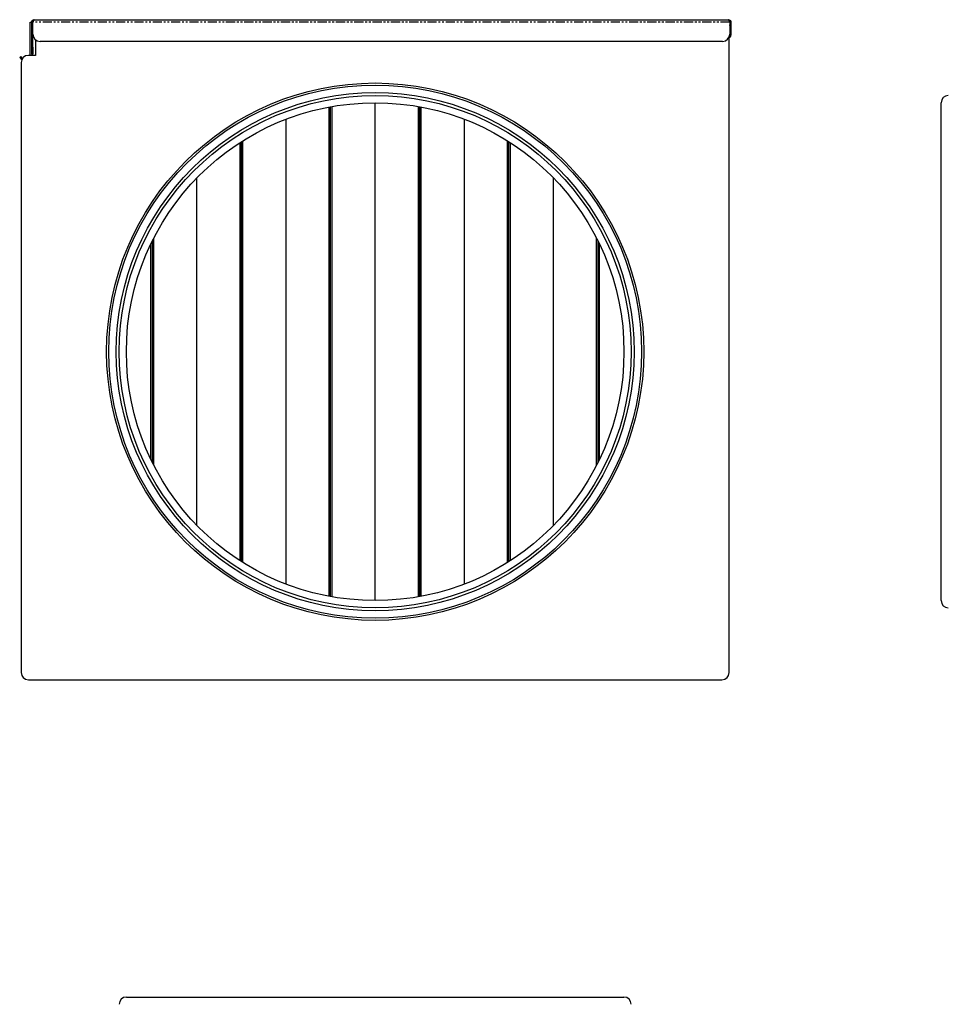
# Model space of a CAD drawing. Extents: x -611 to 746, y -1044 to 351.
# Drawn here: x -611 to 33, y -331 to 351 of the extents above; entities that cross this region are included whole.
import ezdxf

# ---------------------------------------------------------------- set-up
doc = ezdxf.new("R2010")
doc.units = 0
doc.header["$MEASUREMENT"] = 0
doc.linetypes.add('PHANTOM', pattern=[12.7, 6.35, -1.27, 1.27, -1.27, 1.27, -1.27])
doc.layers.get('0').update_dxf_attribs({"linetype": 'CONTINUOUS'})

msp = doc.modelspace()

# ---------------------------------------------------------------- linework, layer by layer
at = {"color": 7, "linetype": 'Continuous'}
for p, q in [((-603.17, 349.17), (-602.17, 349.17)), ((-603.17, 326.27), (-603.17, 349.17)), ((-601.47, 349.27), (-602.17, 349.27)), ((-602.17, 331.97), (-602.17, 349.27)), ((-601.47, 331.97), (-601.47, 349.27)), ((-601.4, 340.97), (-601.4, 349.27)), ((-600.47, 350.97), (-119.17, 350.97)), ((-118.17, 350.27), (-118.61, 350.27)), ((-118.24, 349.65), (-118.17, 349.27)), ((-118.24, 349.27), (-118.24, 340.97)), ((-118.17, 348.27), (-118.24, 348.27)), ((-118.17, 349.34), (-118.17, 350.27)), ((-118.17, 349.27), (-117.47, 349.27)), ((-118.17, 349.27), (-118.17, 340.17)), ((-117.47, 349.27), (-117.47, 340.17)), ((-599.47, 337.03), (-599.47, 326.27)), ((-123.24, 335.97), (-596.4, 335.97)), ((-118.67, -101.43), (-118.67, 338.94)), ((-118.17, 340.17), (-118.3, 340.17)), ((-117.47, 340.17), (-118.17, 340.17)), ((-602.17, 326.97), (-602.17, 331.97)), ((-601.47, 331.97), (-601.47, 326.97)), ((-609.82, 325.41), (-610.53, 324.71)), ((-610.53, 324.71), (-609.06, 323.24)), ((-608.56, 324.15), (-609.82, 325.41)), ((-609.47, 321.27), (-609.47, -101.43)), ((-599.47, 326.27), (-604.47, 326.27)), ((-601.47, 326.97), (-602.17, 326.97)), ((-602.17, 326.97), (-602.17, 326.27)), ((-364.27, 293.42), (-364.27, -51.58)), ((28.29, 120.92), (28.29, 293.42)), ((-396.17, 290.41), (-396.17, -48.56)), ((-395.17, 290.6), (-395.17, -48.75)), ((-394.16, 290.78), (-394.16, -48.93)), ((-334.37, 290.85), (-334.37, -49)), ((-333.37, 290.67), (-333.37, -48.82)), ((-332.36, 290.48), (-332.36, -48.64)), ((-426.07, 281.89), (-426.07, -40.05)), ((-302.47, 282.05), (-302.47, -40.2)), ((-456.97, 266.27), (-456.97, -24.43)), ((-455.96, 266.91), (-455.96, -25.06)), ((-272.57, 267.16), (-272.57, -25.31)), ((-271.57, 266.52), (-271.57, -24.68)), ((-457.97, 265.62), (-457.97, -23.78)), ((-270.56, 265.88), (-270.56, -24.04)), ((-487.87, 241.05), (-487.87, 0.8)), ((-240.67, 241.46), (-240.67, 0.39)), ((-517.76, 199.24), (-517.76, 42.6)), ((-210.77, 200.02), (-210.77, 41.82)), ((-209.77, 198.04), (-209.77, 43.8)), ((-519.77, 195.17), (-519.77, 46.68)), ((-518.77, 197.24), (-518.77, 44.61)), ((-208.76, 196), (-208.76, 45.84)), ((28.29, -51.58), (28.29, 120.92)), ((-604.47, -106.43), (-123.67, -106.43)), ((-536.57, -326.33), (-191.57, -326.33))]:
    msp.add_line(p, q, dxfattribs=at)
at = {"color": 8, "linetype": 'PHANTOM'}
for p, q in [((-118.24, 349.27), (-601.4, 349.27)), ((-118.24, 346.97), (-118.17, 346.97)), ((-602.17, 331.97), (-601.47, 331.97))]:
    msp.add_line(p, q, dxfattribs=at)
at = {"color": 7, "linetype": 'Continuous', "flags": 128}
msp.add_lwpolyline([(-118.17, 346.97), (-118.19, 347.23), (-118.24, 347.39)], dxfattribs=at)
at = {"color": 7}
for points in [[(-602.16, 349.27, 0), (-602.16, 349.28, 0), (-602.16, 349.29, 0), (-602.16, 349.3, 0), (-602.16, 349.31, 0), (-602.16, 349.32, 0), (-602.16, 349.33, 0), (-602.16, 349.35, 0), (-602.16, 349.36, 0), (-602.15, 349.37, 0), (-602.15, 349.38, 0), (-602.15, 349.39, 0), (-602.15, 349.4, 0), (-602.15, 349.41, 0), (-602.15, 349.42, 0), (-602.15, 349.43, 0), (-602.15, 349.44, 0), (-602.15, 349.45, 0), (-602.14, 349.46, 0), (-602.14, 349.47, 0), (-602.14, 349.48, 0), (-602.14, 349.49, 0), (-602.14, 349.5, 0), (-602.14, 349.51, 0), (-602.14, 349.52, 0), (-602.13, 349.53, 0), (-602.13, 349.54, 0), (-602.13, 349.55, 0), (-602.13, 349.56, 0), (-602.13, 349.57, 0), (-602.13, 349.58, 0), (-602.12, 349.6, 0), (-602.12, 349.61, 0), (-602.12, 349.62, 0), (-602.12, 349.63, 0), (-602.12, 349.64, 0), (-602.12, 349.65, 0), (-602.11, 349.66, 0), (-602.11, 349.67, 0), (-602.11, 349.68, 0), (-602.11, 349.69, 0), (-602.11, 349.7, 0), (-602.1, 349.71, 0), (-602.1, 349.72, 0), (-602.1, 349.73, 0), (-602.1, 349.74, 0), (-602.09, 349.75, 0), (-602.09, 349.76, 0), (-602.09, 349.77, 0), (-602.09, 349.78, 0), (-602.08, 349.79, 0), (-602.08, 349.8, 0), (-602.08, 349.81, 0), (-602.07, 349.82, 0), (-602.07, 349.83, 0), (-602.07, 349.84, 0), (-602.07, 349.85, 0), (-602.06, 349.86, 0), (-602.06, 349.87, 0), (-602.05, 349.88, 0), (-602.05, 349.89, 0), (-602.05, 349.9, 0), (-602.04, 349.91, 0), (-602.04, 349.92, 0), (-602.04, 349.93, 0), (-602.03, 349.94, 0), (-602.03, 349.94, 0), (-602.02, 349.95, 0), (-602.02, 349.96, 0), (-602.02, 349.97, 0), (-602.01, 349.98, 0), (-602.01, 349.99, 0), (-602, 350, 0), (-602, 350.01, 0), (-601.99, 350.02, 0), (-601.99, 350.03, 0), (-601.99, 350.04, 0), (-601.98, 350.05, 0), (-601.98, 350.06, 0), (-601.97, 350.07, 0), (-601.97, 350.08, 0), (-601.96, 350.09, 0), (-601.96, 350.1, 0), (-601.95, 350.1, 0), (-601.95, 350.11, 0), (-601.94, 350.12, 0), (-601.93, 350.13, 0), (-601.93, 350.14, 0), (-601.92, 350.15, 0), (-601.92, 350.16, 0), (-601.91, 350.17, 0), (-601.91, 350.18, 0), (-601.9, 350.19, 0), (-601.9, 350.19, 0), (-601.89, 350.2, 0), (-601.88, 350.21, 0), (-601.88, 350.22, 0), (-601.87, 350.23, 0), (-601.87, 350.24, 0), (-601.86, 350.25, 0), (-601.85, 350.25, 0), (-601.85, 350.26, 0), (-601.84, 350.27, 0), (-601.84, 350.28, 0), (-601.83, 350.29, 0), (-601.82, 350.3, 0), (-601.82, 350.31, 0), (-601.81, 350.31, 0), (-601.8, 350.32, 0), (-601.8, 350.33, 0), (-601.79, 350.34, 0), (-601.78, 350.35, 0), (-601.78, 350.36, 0), (-601.77, 350.36, 0), (-601.76, 350.37, 0), (-601.76, 350.38, 0), (-601.75, 350.39, 0), (-601.74, 350.39, 0), (-601.74, 350.4, 0), (-601.73, 350.41, 0), (-601.72, 350.42, 0), (-601.71, 350.43, 0), (-601.71, 350.43, 0), (-601.7, 350.44, 0), (-601.69, 350.45, 0), (-601.68, 350.46, 0), (-601.68, 350.46, 0), (-601.67, 350.47, 0), (-601.66, 350.48, 0), (-601.65, 350.49, 0), (-601.65, 350.49, 0), (-601.64, 350.5, 0), (-601.63, 350.51, 0), (-601.62, 350.51, 0), (-601.62, 350.52, 0), (-601.61, 350.53, 0), (-601.6, 350.54, 0), (-601.59, 350.54, 0), (-601.59, 350.55, 0), (-601.58, 350.56, 0), (-601.57, 350.56, 0), (-601.56, 350.57, 0), (-601.55, 350.58, 0), (-601.55, 350.58, 0), (-601.54, 350.59, 0), (-601.53, 350.6, 0), (-601.52, 350.6, 0), (-601.51, 350.61, 0), (-601.5, 350.62, 0), (-601.5, 350.62, 0), (-601.49, 350.63, 0), (-601.48, 350.63, 0), (-601.47, 350.64, 0), (-601.46, 350.65, 0), (-601.46, 350.65, 0), (-601.45, 350.66, 0), (-601.44, 350.67, 0), (-601.43, 350.67, 0), (-601.42, 350.68, 0), (-601.41, 350.68, 0), (-601.4, 350.69, 0), (-601.39, 350.69, 0), (-601.39, 350.7, 0), (-601.38, 350.71, 0), (-601.37, 350.71, 0), (-601.36, 350.72, 0), (-601.35, 350.72, 0), (-601.34, 350.73, 0), (-601.33, 350.73, 0), (-601.32, 350.74, 0), (-601.32, 350.75, 0), (-601.31, 350.75, 0), (-601.3, 350.75, 0), (-601.29, 350.76, 0), (-601.28, 350.76, 0), (-601.27, 350.77, 0), (-601.26, 350.77, 0), (-601.25, 350.78, 0), (-601.24, 350.79, 0), (-601.23, 350.79, 0), (-601.22, 350.8, 0), (-601.21, 350.8, 0), (-601.2, 350.8, 0), (-601.19, 350.81, 0), (-601.18, 350.81, 0), (-601.17, 350.82, 0), (-601.17, 350.82, 0), (-601.16, 350.83, 0), (-601.15, 350.83, 0), (-601.14, 350.83, 0), (-601.13, 350.84, 0), (-601.12, 350.84, 0), (-601.11, 350.85, 0), (-601.1, 350.85, 0), (-601.09, 350.86, 0), (-601.08, 350.86, 0), (-601.07, 350.86, 0), (-601.06, 350.87, 0), (-601.05, 350.87, 0), (-601.04, 350.87, 0), (-601.03, 350.88, 0), (-601.02, 350.88, 0), (-601.01, 350.88, 0), (-601, 350.89, 0), (-600.99, 350.89, 0), (-600.98, 350.89, 0), (-600.97, 350.9, 0), (-600.96, 350.9, 0), (-600.95, 350.9, 0), (-600.94, 350.91, 0), (-600.93, 350.91, 0), (-600.92, 350.91, 0), (-600.91, 350.92, 0), (-600.9, 350.92, 0), (-600.89, 350.92, 0), (-600.88, 350.92, 0), (-600.87, 350.93, 0), (-600.86, 350.93, 0), (-600.85, 350.93, 0), (-600.84, 350.93, 0), (-600.83, 350.93, 0), (-600.82, 350.94, 0), (-600.81, 350.94, 0), (-600.8, 350.94, 0), (-600.79, 350.94, 0), (-600.78, 350.94, 0), (-600.77, 350.95, 0), (-600.76, 350.95, 0), (-600.75, 350.95, 0), (-600.74, 350.95, 0), (-600.73, 350.95, 0), (-600.72, 350.95, 0), (-600.71, 350.95, 0), (-600.69, 350.96, 0), (-600.68, 350.96, 0), (-600.67, 350.96, 0), (-600.66, 350.96, 0), (-600.65, 350.96, 0), (-600.64, 350.96, 0), (-600.63, 350.96, 0), (-600.62, 350.96, 0), (-600.61, 350.96, 0), (-600.6, 350.96, 0), (-600.59, 350.97, 0), (-600.58, 350.97, 0), (-600.57, 350.97, 0), (-600.56, 350.97, 0), (-600.55, 350.97, 0), (-600.54, 350.97, 0), (-600.53, 350.97, 0), (-600.52, 350.97, 0), (-600.51, 350.97, 0), (-600.5, 350.97, 0), (-600.49, 350.97, 0), (-600.48, 350.97, 0), (-600.47, 350.97, 0)], [(-600.47, 350.97, 0), (-600.47, 350.97, 0), (-600.47, 350.97, 0), (-600.48, 350.97, 0), (-600.48, 350.97, 0), (-600.49, 350.96, 0), (-600.49, 350.96, 0), (-600.5, 350.96, 0), (-600.5, 350.96, 0), (-600.5, 350.96, 0), (-600.51, 350.96, 0), (-600.51, 350.96, 0), (-600.51, 350.95, 0), (-600.52, 350.95, 0), (-600.52, 350.95, 0), (-600.53, 350.95, 0), (-600.53, 350.95, 0), (-600.54, 350.95, 0), (-600.54, 350.95, 0), (-600.54, 350.94, 0), (-600.55, 350.94, 0), (-600.55, 350.94, 0), (-600.56, 350.94, 0), (-600.56, 350.94, 0), (-600.57, 350.94, 0), (-600.57, 350.93, 0), (-600.57, 350.93, 0), (-600.58, 350.93, 0), (-600.58, 350.93, 0), (-600.59, 350.93, 0), (-600.59, 350.92, 0), (-600.6, 350.92, 0), (-600.6, 350.92, 0), (-600.6, 350.92, 0), (-600.61, 350.91, 0), (-600.61, 350.91, 0), (-600.62, 350.91, 0), (-600.62, 350.91, 0), (-600.62, 350.9, 0), (-600.63, 350.9, 0), (-600.63, 350.9, 0), (-600.64, 350.89, 0), (-600.64, 350.89, 0), (-600.64, 350.89, 0), (-600.65, 350.89, 0), (-600.65, 350.88, 0), (-600.66, 350.88, 0), (-600.66, 350.88, 0), (-600.67, 350.87, 0), (-600.67, 350.87, 0), (-600.67, 350.87, 0), (-600.68, 350.86, 0), (-600.68, 350.86, 0), (-600.69, 350.85, 0), (-600.69, 350.85, 0), (-600.7, 350.85, 0), (-600.7, 350.84, 0), (-600.7, 350.84, 0), (-600.71, 350.83, 0), (-600.71, 350.83, 0), (-600.72, 350.82, 0), (-600.72, 350.82, 0), (-600.72, 350.81, 0), (-600.73, 350.81, 0), (-600.73, 350.81, 0), (-600.74, 350.8, 0), (-600.74, 350.79, 0), (-600.75, 350.79, 0), (-600.75, 350.78, 0), (-600.75, 350.78, 0), (-600.76, 350.77, 0), (-600.76, 350.77, 0), (-600.77, 350.76, 0), (-600.77, 350.76, 0), (-600.77, 350.75, 0), (-600.78, 350.74, 0), (-600.78, 350.74, 0), (-600.79, 350.73, 0), (-600.79, 350.73, 0), (-600.79, 350.72, 0), (-600.8, 350.71, 0), (-600.8, 350.71, 0), (-600.81, 350.7, 0), (-600.81, 350.69, 0), (-600.82, 350.69, 0), (-600.82, 350.68, 0), (-600.82, 350.67, 0), (-600.83, 350.67, 0), (-600.83, 350.66, 0), (-600.84, 350.65, 0), (-600.84, 350.64, 0), (-600.85, 350.64, 0), (-600.85, 350.63, 0), (-600.85, 350.62, 0), (-600.86, 350.62, 0), (-600.86, 350.61, 0), (-600.87, 350.6, 0), (-600.87, 350.59, 0), (-600.87, 350.58, 0), (-600.88, 350.58, 0), (-600.88, 350.57, 0), (-600.89, 350.56, 0), (-600.89, 350.55, 0), (-600.89, 350.55, 0), (-600.9, 350.54, 0), (-600.9, 350.53, 0), (-600.91, 350.52, 0), (-600.91, 350.51, 0), (-600.92, 350.5, 0), (-600.92, 350.5, 0), (-600.92, 350.49, 0), (-600.93, 350.48, 0), (-600.93, 350.47, 0), (-600.94, 350.46, 0), (-600.94, 350.45, 0), (-600.95, 350.44, 0), (-600.95, 350.44, 0), (-600.95, 350.43, 0), (-600.96, 350.42, 0), (-600.96, 350.41, 0), (-600.97, 350.4, 0), (-600.97, 350.39, 0), (-600.97, 350.38, 0), (-600.98, 350.37, 0), (-600.98, 350.36, 0), (-600.99, 350.35, 0), (-600.99, 350.35, 0), (-601, 350.33, 0), (-601, 350.33, 0), (-601, 350.32, 0), (-601.01, 350.31, 0), (-601.01, 350.3, 0), (-601.02, 350.29, 0), (-601.02, 350.28, 0), (-601.02, 350.27, 0), (-601.03, 350.26, 0), (-601.03, 350.25, 0), (-601.04, 350.24, 0), (-601.04, 350.23, 0), (-601.04, 350.22, 0), (-601.05, 350.21, 0), (-601.05, 350.2, 0), (-601.06, 350.19, 0), (-601.06, 350.18, 0), (-601.07, 350.17, 0), (-601.07, 350.16, 0), (-601.07, 350.15, 0), (-601.08, 350.14, 0), (-601.08, 350.13, 0), (-601.09, 350.12, 0), (-601.09, 350.11, 0), (-601.1, 350.1, 0), (-601.1, 350.09, 0), (-601.1, 350.08, 0), (-601.11, 350.07, 0), (-601.11, 350.06, 0), (-601.12, 350.05, 0), (-601.12, 350.03, 0), (-601.12, 350.02, 0), (-601.13, 350.01, 0), (-601.13, 350, 0), (-601.14, 349.99, 0), (-601.14, 349.98, 0), (-601.14, 349.97, 0), (-601.15, 349.96, 0), (-601.15, 349.95, 0), (-601.16, 349.94, 0), (-601.16, 349.93, 0), (-601.17, 349.91, 0), (-601.17, 349.9, 0), (-601.17, 349.89, 0), (-601.18, 349.88, 0), (-601.18, 349.87, 0), (-601.19, 349.86, 0), (-601.19, 349.85, 0), (-601.2, 349.84, 0), (-601.2, 349.82, 0), (-601.2, 349.81, 0), (-601.21, 349.8, 0), (-601.21, 349.79, 0), (-601.22, 349.78, 0), (-601.22, 349.77, 0), (-601.22, 349.76, 0), (-601.23, 349.75, 0), (-601.23, 349.73, 0), (-601.24, 349.72, 0), (-601.24, 349.71, 0), (-601.25, 349.7, 0), (-601.25, 349.69, 0), (-601.25, 349.68, 0), (-601.26, 349.66, 0), (-601.26, 349.65, 0), (-601.27, 349.64, 0), (-601.27, 349.63, 0), (-601.27, 349.62, 0), (-601.28, 349.61, 0), (-601.28, 349.59, 0), (-601.29, 349.58, 0), (-601.29, 349.57, 0), (-601.29, 349.56, 0), (-601.3, 349.55, 0), (-601.3, 349.54, 0), (-601.31, 349.52, 0), (-601.31, 349.51, 0), (-601.32, 349.5, 0), (-601.32, 349.49, 0), (-601.33, 349.48, 0), (-601.33, 349.46, 0), (-601.33, 349.45, 0), (-601.34, 349.44, 0), (-601.34, 349.43, 0), (-601.35, 349.42, 0), (-601.35, 349.4, 0), (-601.35, 349.39, 0), (-601.36, 349.38, 0), (-601.36, 349.37, 0), (-601.37, 349.36, 0), (-601.37, 349.34, 0), (-601.38, 349.33, 0), (-601.38, 349.32, 0), (-601.38, 349.31, 0), (-601.39, 349.3, 0), (-601.39, 349.28, 0), (-601.39, 349.27, 0)], [(-118.23, 349.27, 0), (-118.24, 349.28, 0), (-118.24, 349.29, 0), (-118.25, 349.3, 0), (-118.25, 349.31, 0), (-118.25, 349.32, 0), (-118.26, 349.33, 0), (-118.26, 349.35, 0), (-118.27, 349.36, 0), (-118.27, 349.37, 0), (-118.27, 349.38, 0), (-118.28, 349.39, 0), (-118.28, 349.4, 0), (-118.28, 349.41, 0), (-118.29, 349.42, 0), (-118.29, 349.43, 0), (-118.29, 349.44, 0), (-118.3, 349.45, 0), (-118.3, 349.46, 0), (-118.31, 349.47, 0), (-118.31, 349.48, 0), (-118.31, 349.49, 0), (-118.32, 349.5, 0), (-118.32, 349.51, 0), (-118.32, 349.52, 0), (-118.33, 349.53, 0), (-118.33, 349.54, 0), (-118.33, 349.55, 0), (-118.34, 349.56, 0), (-118.34, 349.57, 0), (-118.34, 349.58, 0), (-118.35, 349.6, 0), (-118.35, 349.61, 0), (-118.36, 349.62, 0), (-118.36, 349.63, 0), (-118.36, 349.64, 0), (-118.37, 349.65, 0), (-118.37, 349.66, 0), (-118.37, 349.67, 0), (-118.38, 349.68, 0), (-118.38, 349.69, 0), (-118.39, 349.7, 0), (-118.39, 349.71, 0), (-118.39, 349.72, 0), (-118.4, 349.73, 0), (-118.4, 349.74, 0), (-118.4, 349.75, 0), (-118.41, 349.76, 0), (-118.41, 349.77, 0), (-118.41, 349.78, 0), (-118.42, 349.79, 0), (-118.42, 349.8, 0), (-118.42, 349.81, 0), (-118.43, 349.82, 0), (-118.43, 349.83, 0), (-118.44, 349.84, 0), (-118.44, 349.85, 0), (-118.44, 349.86, 0), (-118.45, 349.87, 0), (-118.45, 349.88, 0), (-118.45, 349.89, 0), (-118.46, 349.9, 0), (-118.46, 349.91, 0), (-118.47, 349.92, 0), (-118.47, 349.93, 0), (-118.47, 349.94, 0), (-118.48, 349.94, 0), (-118.48, 349.95, 0), (-118.48, 349.96, 0), (-118.49, 349.97, 0), (-118.49, 349.98, 0), (-118.5, 349.99, 0), (-118.5, 350, 0), (-118.5, 350.01, 0), (-118.5, 350.02, 0), (-118.51, 350.03, 0), (-118.51, 350.04, 0), (-118.52, 350.05, 0), (-118.52, 350.06, 0), (-118.52, 350.07, 0), (-118.53, 350.08, 0), (-118.53, 350.09, 0), (-118.53, 350.1, 0), (-118.54, 350.1, 0), (-118.54, 350.11, 0), (-118.55, 350.12, 0), (-118.55, 350.13, 0), (-118.55, 350.14, 0), (-118.56, 350.15, 0), (-118.56, 350.16, 0), (-118.56, 350.17, 0), (-118.57, 350.18, 0), (-118.57, 350.19, 0), (-118.58, 350.19, 0), (-118.58, 350.2, 0), (-118.58, 350.21, 0), (-118.59, 350.22, 0), (-118.59, 350.23, 0), (-118.59, 350.24, 0), (-118.6, 350.25, 0), (-118.6, 350.25, 0), (-118.6, 350.26, 0), (-118.61, 350.27, 0), (-118.61, 350.28, 0), (-118.61, 350.29, 0), (-118.62, 350.3, 0), (-118.62, 350.31, 0), (-118.63, 350.31, 0), (-118.63, 350.32, 0), (-118.63, 350.33, 0), (-118.64, 350.34, 0), (-118.64, 350.35, 0), (-118.64, 350.36, 0), (-118.65, 350.36, 0), (-118.65, 350.37, 0), (-118.66, 350.38, 0), (-118.66, 350.39, 0), (-118.66, 350.39, 0), (-118.67, 350.4, 0), (-118.67, 350.41, 0), (-118.67, 350.42, 0), (-118.68, 350.43, 0), (-118.68, 350.43, 0), (-118.68, 350.44, 0), (-118.69, 350.45, 0), (-118.69, 350.46, 0), (-118.69, 350.46, 0), (-118.7, 350.47, 0), (-118.7, 350.48, 0), (-118.71, 350.49, 0), (-118.71, 350.49, 0), (-118.71, 350.5, 0), (-118.72, 350.51, 0), (-118.72, 350.51, 0), (-118.72, 350.52, 0), (-118.73, 350.53, 0), (-118.73, 350.54, 0), (-118.73, 350.54, 0), (-118.74, 350.55, 0), (-118.74, 350.56, 0), (-118.75, 350.56, 0), (-118.75, 350.57, 0), (-118.75, 350.58, 0), (-118.76, 350.58, 0), (-118.76, 350.59, 0), (-118.76, 350.6, 0), (-118.77, 350.6, 0), (-118.77, 350.61, 0), (-118.78, 350.62, 0), (-118.78, 350.62, 0), (-118.78, 350.63, 0), (-118.79, 350.63, 0), (-118.79, 350.64, 0), (-118.79, 350.65, 0), (-118.8, 350.65, 0), (-118.8, 350.66, 0), (-118.81, 350.67, 0), (-118.81, 350.67, 0), (-118.81, 350.68, 0), (-118.82, 350.68, 0), (-118.82, 350.69, 0), (-118.82, 350.69, 0), (-118.83, 350.7, 0), (-118.83, 350.71, 0), (-118.83, 350.71, 0), (-118.84, 350.72, 0), (-118.84, 350.72, 0), (-118.84, 350.73, 0), (-118.85, 350.73, 0), (-118.85, 350.74, 0), (-118.86, 350.75, 0), (-118.86, 350.75, 0), (-118.86, 350.75, 0), (-118.87, 350.76, 0), (-118.87, 350.76, 0), (-118.87, 350.77, 0), (-118.88, 350.77, 0), (-118.88, 350.78, 0), (-118.89, 350.79, 0), (-118.89, 350.79, 0), (-118.89, 350.8, 0), (-118.9, 350.8, 0), (-118.9, 350.8, 0), (-118.9, 350.81, 0), (-118.91, 350.81, 0), (-118.91, 350.82, 0), (-118.91, 350.82, 0), (-118.92, 350.83, 0), (-118.92, 350.83, 0), (-118.92, 350.83, 0), (-118.93, 350.84, 0), (-118.93, 350.84, 0), (-118.94, 350.85, 0), (-118.94, 350.85, 0), (-118.94, 350.86, 0), (-118.95, 350.86, 0), (-118.95, 350.86, 0), (-118.95, 350.87, 0), (-118.96, 350.87, 0), (-118.96, 350.87, 0), (-118.97, 350.88, 0), (-118.97, 350.88, 0), (-118.97, 350.88, 0), (-118.98, 350.89, 0), (-118.98, 350.89, 0), (-118.98, 350.89, 0), (-118.99, 350.9, 0), (-118.99, 350.9, 0), (-118.99, 350.9, 0), (-119, 350.91, 0), (-119, 350.91, 0), (-119, 350.91, 0), (-119.01, 350.92, 0), (-119.01, 350.92, 0), (-119.02, 350.92, 0), (-119.02, 350.92, 0), (-119.02, 350.93, 0), (-119.03, 350.93, 0), (-119.03, 350.93, 0), (-119.03, 350.93, 0), (-119.04, 350.93, 0), (-119.04, 350.94, 0), (-119.05, 350.94, 0), (-119.05, 350.94, 0), (-119.05, 350.94, 0), (-119.06, 350.94, 0), (-119.06, 350.95, 0), (-119.06, 350.95, 0), (-119.07, 350.95, 0), (-119.07, 350.95, 0), (-119.08, 350.95, 0), (-119.08, 350.95, 0), (-119.08, 350.95, 0), (-119.09, 350.96, 0), (-119.09, 350.96, 0), (-119.09, 350.96, 0), (-119.1, 350.96, 0), (-119.1, 350.96, 0), (-119.1, 350.96, 0), (-119.11, 350.96, 0), (-119.11, 350.96, 0), (-119.11, 350.96, 0), (-119.12, 350.96, 0), (-119.12, 350.97, 0), (-119.13, 350.97, 0), (-119.13, 350.97, 0), (-119.13, 350.97, 0), (-119.14, 350.97, 0), (-119.14, 350.97, 0), (-119.14, 350.97, 0), (-119.15, 350.97, 0), (-119.15, 350.97, 0), (-119.16, 350.97, 0), (-119.16, 350.97, 0), (-119.16, 350.97, 0), (-119.17, 350.97, 0)], [(-119.17, 350.97, 0), (-119.15, 350.97, 0), (-119.14, 350.97, 0), (-119.13, 350.97, 0), (-119.12, 350.97, 0), (-119.11, 350.96, 0), (-119.09, 350.96, 0), (-119.08, 350.96, 0), (-119.07, 350.96, 0), (-119.06, 350.96, 0), (-119.05, 350.96, 0), (-119.03, 350.96, 0), (-119.02, 350.95, 0), (-119.01, 350.95, 0), (-119, 350.95, 0), (-118.99, 350.95, 0), (-118.97, 350.95, 0), (-118.96, 350.95, 0), (-118.95, 350.95, 0), (-118.94, 350.94, 0), (-118.93, 350.94, 0), (-118.92, 350.94, 0), (-118.9, 350.94, 0), (-118.89, 350.94, 0), (-118.88, 350.94, 0), (-118.87, 350.93, 0), (-118.86, 350.93, 0), (-118.84, 350.93, 0), (-118.83, 350.93, 0), (-118.82, 350.93, 0), (-118.81, 350.92, 0), (-118.8, 350.92, 0), (-118.78, 350.92, 0), (-118.77, 350.92, 0), (-118.76, 350.91, 0), (-118.75, 350.91, 0), (-118.74, 350.91, 0), (-118.73, 350.91, 0), (-118.72, 350.9, 0), (-118.7, 350.9, 0), (-118.69, 350.9, 0), (-118.68, 350.89, 0), (-118.67, 350.89, 0), (-118.66, 350.89, 0), (-118.65, 350.89, 0), (-118.64, 350.88, 0), (-118.62, 350.88, 0), (-118.61, 350.88, 0), (-118.6, 350.87, 0), (-118.59, 350.87, 0), (-118.58, 350.87, 0), (-118.57, 350.86, 0), (-118.56, 350.86, 0), (-118.55, 350.85, 0), (-118.53, 350.85, 0), (-118.52, 350.85, 0), (-118.51, 350.84, 0), (-118.5, 350.84, 0), (-118.49, 350.83, 0), (-118.48, 350.83, 0), (-118.47, 350.82, 0), (-118.46, 350.82, 0), (-118.45, 350.81, 0), (-118.44, 350.81, 0), (-118.42, 350.81, 0), (-118.41, 350.8, 0), (-118.4, 350.79, 0), (-118.39, 350.79, 0), (-118.38, 350.78, 0), (-118.37, 350.78, 0), (-118.36, 350.77, 0), (-118.35, 350.77, 0), (-118.34, 350.76, 0), (-118.33, 350.76, 0), (-118.32, 350.75, 0), (-118.31, 350.74, 0), (-118.3, 350.74, 0), (-118.29, 350.73, 0), (-118.28, 350.73, 0), (-118.27, 350.72, 0), (-118.26, 350.71, 0), (-118.25, 350.71, 0), (-118.24, 350.7, 0), (-118.23, 350.69, 0), (-118.22, 350.69, 0), (-118.21, 350.68, 0), (-118.2, 350.67, 0), (-118.19, 350.67, 0), (-118.18, 350.66, 0), (-118.17, 350.65, 0), (-118.16, 350.64, 0), (-118.15, 350.64, 0), (-118.14, 350.63, 0), (-118.13, 350.62, 0), (-118.12, 350.62, 0), (-118.11, 350.61, 0), (-118.1, 350.6, 0), (-118.09, 350.59, 0), (-118.08, 350.58, 0), (-118.08, 350.58, 0), (-118.06, 350.57, 0), (-118.06, 350.56, 0), (-118.05, 350.55, 0), (-118.04, 350.55, 0), (-118.03, 350.54, 0), (-118.02, 350.53, 0), (-118.01, 350.52, 0), (-118, 350.51, 0), (-117.99, 350.5, 0), (-117.98, 350.5, 0), (-117.98, 350.49, 0), (-117.97, 350.48, 0), (-117.96, 350.47, 0), (-117.95, 350.46, 0), (-117.94, 350.45, 0), (-117.93, 350.44, 0), (-117.92, 350.44, 0), (-117.92, 350.43, 0), (-117.91, 350.42, 0), (-117.9, 350.41, 0), (-117.89, 350.4, 0), (-117.89, 350.39, 0), (-117.88, 350.38, 0), (-117.87, 350.37, 0), (-117.86, 350.36, 0), (-117.85, 350.35, 0), (-117.84, 350.34, 0), (-117.84, 350.33, 0), (-117.83, 350.33, 0), (-117.82, 350.32, 0), (-117.81, 350.31, 0), (-117.81, 350.3, 0), (-117.8, 350.29, 0), (-117.79, 350.28, 0), (-117.79, 350.27, 0), (-117.78, 350.26, 0), (-117.77, 350.25, 0), (-117.77, 350.24, 0), (-117.76, 350.23, 0), (-117.75, 350.22, 0), (-117.75, 350.21, 0), (-117.74, 350.2, 0), (-117.73, 350.19, 0), (-117.72, 350.18, 0), (-117.72, 350.17, 0), (-117.71, 350.16, 0), (-117.71, 350.15, 0), (-117.7, 350.14, 0), (-117.69, 350.13, 0), (-117.69, 350.12, 0), (-117.68, 350.11, 0), (-117.68, 350.1, 0), (-117.67, 350.09, 0), (-117.67, 350.08, 0), (-117.66, 350.07, 0), (-117.65, 350.06, 0), (-117.65, 350.05, 0), (-117.64, 350.03, 0), (-117.64, 350.02, 0), (-117.63, 350.01, 0), (-117.63, 350, 0), (-117.62, 349.99, 0), (-117.62, 349.98, 0), (-117.61, 349.97, 0), (-117.61, 349.96, 0), (-117.61, 349.95, 0), (-117.6, 349.94, 0), (-117.6, 349.93, 0), (-117.59, 349.91, 0), (-117.59, 349.9, 0), (-117.58, 349.89, 0), (-117.58, 349.88, 0), (-117.58, 349.87, 0), (-117.57, 349.86, 0), (-117.57, 349.85, 0), (-117.56, 349.84, 0), (-117.56, 349.82, 0), (-117.56, 349.81, 0), (-117.56, 349.8, 0), (-117.55, 349.79, 0), (-117.55, 349.78, 0), (-117.55, 349.77, 0), (-117.54, 349.76, 0), (-117.54, 349.75, 0), (-117.54, 349.73, 0), (-117.53, 349.72, 0), (-117.53, 349.71, 0), (-117.53, 349.7, 0), (-117.53, 349.69, 0), (-117.52, 349.68, 0), (-117.52, 349.66, 0), (-117.52, 349.65, 0), (-117.52, 349.64, 0), (-117.52, 349.63, 0), (-117.51, 349.62, 0), (-117.51, 349.61, 0), (-117.51, 349.59, 0), (-117.51, 349.58, 0), (-117.5, 349.57, 0), (-117.5, 349.56, 0), (-117.5, 349.55, 0), (-117.5, 349.54, 0), (-117.5, 349.52, 0), (-117.5, 349.51, 0), (-117.49, 349.5, 0), (-117.49, 349.49, 0), (-117.49, 349.48, 0), (-117.49, 349.46, 0), (-117.49, 349.45, 0), (-117.49, 349.44, 0), (-117.48, 349.43, 0), (-117.48, 349.42, 0), (-117.48, 349.4, 0), (-117.48, 349.39, 0), (-117.48, 349.38, 0), (-117.48, 349.37, 0), (-117.47, 349.36, 0), (-117.47, 349.34, 0), (-117.47, 349.33, 0), (-117.47, 349.32, 0), (-117.47, 349.31, 0), (-117.47, 349.3, 0), (-117.47, 349.28, 0), (-117.47, 349.27, 0)]]:
    msp.add_polyline3d(points, dxfattribs=at)
at = {"color": 7, "linetype": 'Continuous'}
for radius in [186.19, 184.74, 179.5, 177.5, 172.5]:
    msp.add_circle((-364.07, 120.92), radius, dxfattribs=at)
for centre, radius, start, end in [((-596.4, 340.97), 5, 180, 270), ((-123.24, 340.97), 5, 270, 0), ((-119.17, 340.17), 1.7, 287.10464, 0), ((-119.17, 340.17), 1, 313.87504, 0), ((-604.47, 321.27), 5, 90, 180), ((33.29, 293.42), 5, 90, 180), ((33.29, -51.58), 5, 180, 270), ((-604.47, -101.43), 5, 180, 270), ((-123.67, -101.43), 5, 270, 0), ((-536.57, -331.33), 5, 90, 180), ((-191.57, -331.33), 5, 0, 90)]:
    msp.add_arc(centre, radius, start, end, dxfattribs=at)

doc.saveas('drawing.dxf')
